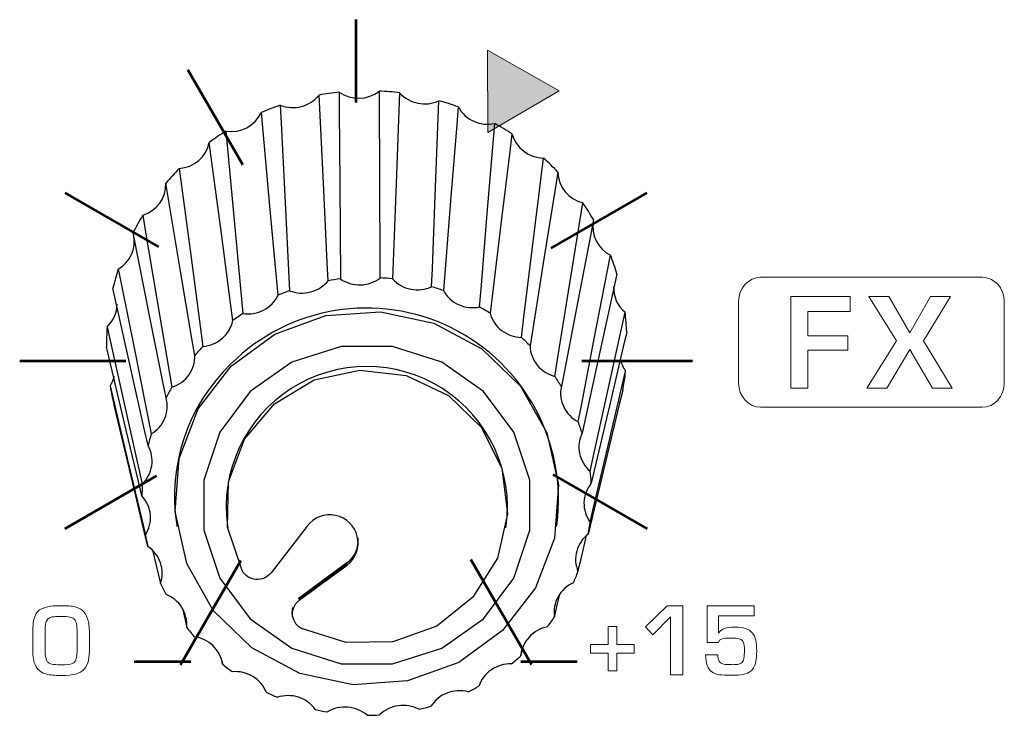
# Model space of a CAD drawing. Units: millimetres. Extents: x 0 to 1789, y 0 to 1262.
# Drawn here: x 592 to 614, y 916 to 932 of the extents above; entities that cross this region are included whole.
import ezdxf

# ---------------------------------------------------------------- set-up
doc = ezdxf.new("R2010")
doc.units = ezdxf.units.MM
doc.layers.add('___1', color=7, linetype='Continuous', lineweight=0)
doc.layers.add('AV sys', color=7, linetype='Continuous', plot=False)

# ---------------------------------------------------------------- blocks, each defined once
blk = doc.blocks.new('FX308_FRONT')
at = {"layer": '___1', "transparency": 33554687}
blk.add_hatch(color=256, dxfattribs=at).paths.add_polyline_path([(2890.8, 1184.847), (2890.793, 1186.745), (2892.44, 1185.802)])
at = {"layer": '___1', "lineweight": 53}
for p, q in [((2887.759, 1187.446), (2887.759, 1185.534)), ((2883.887, 1186.29), (2885.152, 1184.099)), ((2881.05, 1183.454), (2883.208, 1182.208)), ((2892.262, 1182.177), (2894.474, 1183.454)), ((2880.012, 1179.579), (2882.455, 1179.579)), ((2892.965, 1179.579), (2895.512, 1179.579)), ((2881.05, 1175.704), (2883.167, 1176.926)), ((2892.298, 1176.959), (2894.473, 1175.704)), ((2883.715, 1172.569), (2885.105, 1174.977)), ((2890.404, 1175.001), (2891.806, 1172.574)), ((2882.653, 1172.643), (2883.953, 1172.643)), ((2891.556, 1172.643), (2892.856, 1172.643))]:
    blk.add_line(p, q, dxfattribs=at)
at = {"layer": '___1'}
for p, q in [((2890.8, 1184.847), (2890.793, 1186.745)), ((2890.793, 1186.745), (2892.44, 1185.802)), ((2892.44, 1185.802), (2890.8, 1184.847)), ((2894.434, 1173.447), (2894.93, 1173.928)), ((2894.93, 1173.928), (2895.289, 1173.928)), ((2895.289, 1173.928), (2895.289, 1172.34)), ((2895.006, 1173.672), (2894.604, 1173.263)), ((2895.006, 1172.34), (2895.006, 1173.672)), ((2893.571, 1173.039), (2893.571, 1173.451)), ((2893.571, 1173.451), (2893.769, 1173.451)), ((2893.769, 1173.451), (2893.769, 1173.039)), ((2894.604, 1173.263), (2894.434, 1173.447)), ((2893.168, 1172.835), (2893.168, 1173.039)), ((2893.168, 1173.039), (2893.571, 1173.039)), ((2893.769, 1173.039), (2894.168, 1173.039)), ((2894.168, 1173.039), (2894.168, 1172.835)), ((2893.571, 1172.835), (2893.168, 1172.835)), ((2893.571, 1172.427), (2893.571, 1172.835)), ((2894.168, 1172.835), (2893.769, 1172.835)), ((2893.769, 1172.835), (2893.769, 1172.427)), ((2893.769, 1172.427), (2893.571, 1172.427)), ((2895.289, 1172.34), (2895.006, 1172.34))]:
    blk.add_line(p, q, dxfattribs=at)
at = {"layer": '___1', "lineweight": 9}
for p, q in [((2890.8, 1184.847), (2890.793, 1186.745)), ((2890.793, 1186.745), (2892.44, 1185.802)), ((2892.44, 1185.802), (2890.8, 1184.847)), ((2893.571, 1173.039), (2893.571, 1173.451)), ((2893.571, 1173.451), (2893.769, 1173.451)), ((2893.769, 1173.451), (2893.769, 1173.039)), ((2893.168, 1172.835), (2893.168, 1173.039)), ((2893.168, 1173.039), (2893.571, 1173.039)), ((2893.769, 1173.039), (2894.168, 1173.039)), ((2894.168, 1173.039), (2894.168, 1172.835)), ((2893.571, 1172.835), (2893.168, 1172.835)), ((2893.571, 1172.427), (2893.571, 1172.835)), ((2894.168, 1172.835), (2893.769, 1172.835)), ((2893.769, 1172.835), (2893.769, 1172.427)), ((2893.769, 1172.427), (2893.571, 1172.427))]:
    blk.add_line(p, q, dxfattribs=at)
at = {"layer": '___1', "color": 7, "lineweight": 25, "true_color": 0xffffff}
for p, q in [((2883.63, 1175.8), (2883.637, 1175.756)), ((2884.798, 1175.772), (2884.805, 1175.728)), ((2886.637, 1175.764), (2885.805, 1174.689)), ((2891.216, 1175.728), (2891.223, 1175.772)), ((2892.384, 1175.756), (2892.391, 1175.8)), ((2883.075, 1175.209), (2883.256, 1174.446)), ((2887.553, 1174.918), (2886.431, 1174.094)), ((2886.452, 1174.075), (2887.555, 1174.903)), ((2886.454, 1174.057), (2887.557, 1174.868)), ((2887.555, 1174.903), (2887.553, 1174.918)), ((2887.557, 1174.868), (2887.555, 1174.903)), ((2883.762, 1173.866), (2883.86, 1173.432)), ((2891.56, 1172.775), (2891.593, 1172.935)), ((2884.671, 1172.661), (2884.687, 1172.581))]:
    blk.add_line(p, q, dxfattribs=at)
for points in [[(2887.119, 1181.427), (2887.099, 1181.845), (2887.018, 1183.516), (2886.911, 1185.707), (2886.911, 1185.707)], [(2887.373, 1185.773), (2887.376, 1185.353), (2887.387, 1183.671), (2887.401, 1181.467)], [(2888.32, 1181.493), (2888.319, 1181.913), (2888.311, 1183.595), (2888.3, 1185.8), (2888.3, 1185.8)], [(2888.766, 1185.76), (2888.75, 1185.341), (2888.687, 1183.665), (2888.604, 1181.469)], [(2886.015, 1185.474), (2886.036, 1185.056), (2886.12, 1183.385), (2886.23, 1181.195)], [(2889.505, 1181.287), (2889.521, 1181.706), (2889.587, 1183.381), (2889.674, 1185.577), (2889.674, 1185.577)], [(2885.966, 1181.092), (2885.929, 1181.504), (2885.778, 1183.149), (2885.581, 1185.305)], [(2890.118, 1185.434), (2890.084, 1185.021), (2889.95, 1183.368), (2889.775, 1181.2)], [(2890.609, 1180.821), (2890.643, 1181.234), (2890.779, 1182.886), (2890.958, 1185.052)], [(2884.765, 1184.877), (2884.803, 1184.466), (2884.956, 1182.822), (2885.156, 1180.667)], [(2891.356, 1184.813), (2891.307, 1184.409), (2891.109, 1182.794), (2890.851, 1180.676)], [(2884.923, 1180.508), (2884.871, 1180.909), (2884.659, 1182.513), (2884.382, 1184.615), (2884.382, 1184.615)], [(2891.573, 1180.12), (2891.622, 1180.523), (2891.822, 1182.137), (2892.083, 1184.253), (2892.083, 1184.253)], [(2883.689, 1184.015), (2883.742, 1183.614), (2883.956, 1182.012), (2884.236, 1179.912)], [(2892.414, 1183.931), (2892.351, 1183.539), (2892.101, 1181.975), (2891.773, 1179.924)], [(2884.047, 1179.705), (2883.982, 1180.092), (2883.721, 1181.643), (2883.378, 1183.674), (2883.378, 1183.674)], [(2892.344, 1179.22), (2892.407, 1179.611), (2892.659, 1181.174), (2892.989, 1183.222), (2892.989, 1183.222)], [(2882.846, 1182.934), (2882.912, 1182.547), (2883.175, 1181), (2883.519, 1178.97)], [(2893.234, 1182.834), (2893.162, 1182.458), (2892.873, 1180.955), (2892.493, 1178.985)], [(2883.384, 1178.727), (2883.31, 1179.098), (2883.013, 1180.585), (2882.625, 1182.533), (2882.625, 1182.533)], [(2892.882, 1178.172), (2892.955, 1178.547), (2893.245, 1180.048), (2893.626, 1182.015)], [(2882.282, 1181.694), (2882.357, 1181.323), (2882.654, 1179.839), (2883.045, 1177.893)], [(2893.773, 1181.583), (2893.695, 1181.224), (2893.382, 1179.79), (2892.972, 1177.909)], [(2882.971, 1177.626), (2882.892, 1177.98), (2882.576, 1179.397), (2882.161, 1181.254), (2882.161, 1181.254)], [(2893.158, 1177.031), (2893.236, 1177.389), (2893.55, 1178.821), (2893.961, 1180.698)], [(2882.027, 1180.36), (2882.106, 1180.006), (2882.422, 1178.592), (2882.838, 1176.738)], [(2894.001, 1180.244), (2893.921, 1179.904), (2893.602, 1178.541), (2893.183, 1176.755)], [(2882.829, 1176.462), (2882.75, 1176.798), (2882.431, 1178.142), (2882.013, 1179.905)], [(2885.136, 1174.743), (2884.803, 1175.741), (2884.824, 1176.791), (2885.196, 1177.776), (2885.88, 1178.588), (2886.798, 1179.137), (2887.851, 1179.362), (2888.921, 1179.239), (2889.891, 1178.78), (2890.653, 1178.038), (2891.123, 1177.093), (2891.25, 1176.051), (2891.019, 1175.025), (2890.456, 1174.13), (2889.622, 1173.464), (2888.611, 1173.101), (2887.534, 1173.08), (2886.509, 1173.405)], [(2893.156, 1175.859), (2893.236, 1176.199), (2893.555, 1177.559), (2893.974, 1179.342), (2893.974, 1179.342)], [(2882.189, 1179.22), (2882.152, 1179.112), (2882.094, 1179.005)], [(2882.094, 1179.005), (2882.174, 1178.669), (2882.492, 1177.327), (2882.91, 1175.568)], [(2893.907, 1178.891), (2893.829, 1178.568), (2893.52, 1177.277), (2893.115, 1175.585)], [(2882.967, 1175.297), (2882.891, 1175.616), (2882.587, 1176.889), (2882.189, 1178.558)], [(2892.876, 1174.719), (2892.954, 1175.041), (2893.076, 1175.553)], [(2892.335, 1173.672), (2892.405, 1173.977), (2892.455, 1174.194)]]:
    blk.add_lwpolyline(points, dxfattribs=at)
for points in [[(2891.139, 1173.36), (2890.131, 1172.625), (2888.951, 1172.196), (2887.695, 1172.108), (2886.464, 1172.369), (2885.359, 1172.957), (2884.469, 1173.825), (2883.865, 1174.902), (2883.598, 1176.101), (2883.687, 1177.325), (2884.127, 1178.474), (2884.882, 1179.457), (2885.89, 1180.192), (2887.07, 1180.621), (2888.326, 1180.708), (2889.557, 1180.447), (2890.662, 1179.859), (2891.553, 1178.992), (2892.156, 1177.915), (2892.424, 1176.716), (2892.334, 1175.492), (2891.894, 1174.342)], [(2890.698, 1173.633), (2891.396, 1174.57), (2891.764, 1175.672), (2891.764, 1176.83), (2891.396, 1177.932), (2890.698, 1178.869), (2889.736, 1179.55), (2888.605, 1179.908), (2887.416, 1179.908), (2886.286, 1179.55), (2885.324, 1178.869), (2884.625, 1177.932), (2884.257, 1176.83), (2884.257, 1175.672), (2884.625, 1174.57), (2885.324, 1173.633), (2886.286, 1172.952), (2887.416, 1172.594), (2888.605, 1172.594), (2889.736, 1172.952)]]:
    blk.add_lwpolyline(points, close=True, dxfattribs=at)
for points in [[(2886.015, 1185.474), (2886.333, 1185.346), (2886.696, 1185.441), (2886.911, 1185.707)], [(2887.373, 1185.773), (2887.218, 1185.757), (2887.064, 1185.735), (2886.911, 1185.707)], [(2887.373, 1185.773), (2887.655, 1185.578), (2888.03, 1185.588), (2888.3, 1185.8)], [(2888.766, 1185.76), (2888.611, 1185.779), (2888.456, 1185.792), (2888.3, 1185.8)], [(2888.766, 1185.76), (2888.995, 1185.506), (2889.364, 1185.432), (2889.674, 1185.577)], [(2886.015, 1185.474), (2885.868, 1185.423), (2885.723, 1185.367), (2885.581, 1185.305)], [(2890.118, 1185.434), (2889.972, 1185.487), (2889.823, 1185.535), (2889.674, 1185.577)], [(2884.765, 1184.877), (2885.102, 1184.822), (2885.434, 1184.997), (2885.581, 1185.305)], [(2890.118, 1185.434), (2890.282, 1185.135), (2890.624, 1184.979), (2890.958, 1185.052)], [(2891.356, 1184.813), (2891.226, 1184.898), (2891.094, 1184.978), (2890.958, 1185.052)], [(2884.765, 1184.877), (2884.634, 1184.794), (2884.506, 1184.707), (2884.382, 1184.615)], [(2891.356, 1184.813), (2891.446, 1184.485), (2891.743, 1184.256), (2892.083, 1184.253)], [(2883.689, 1184.015), (2884.028, 1184.037), (2884.312, 1184.282), (2884.382, 1184.615)], [(2892.414, 1183.931), (2892.308, 1184.042), (2892.197, 1184.15), (2892.083, 1184.253)], [(2883.689, 1184.015), (2883.581, 1183.905), (2883.477, 1183.792), (2883.378, 1183.674)], [(2892.414, 1183.931), (2892.423, 1183.591), (2892.659, 1183.301), (2892.989, 1183.222)], [(2882.846, 1182.934), (2883.171, 1183.032), (2883.389, 1183.336), (2883.378, 1183.674)], [(2893.234, 1182.834), (2893.157, 1182.967), (2893.076, 1183.096), (2892.989, 1183.222)], [(2882.846, 1182.934), (2882.767, 1182.804), (2882.693, 1182.67), (2882.625, 1182.533)], [(2893.23, 1182.812), (2893.169, 1182.488), (2893.331, 1182.163), (2893.626, 1182.015)], [(2882.282, 1181.694), (2882.556, 1181.851), (2882.699, 1182.165), (2882.639, 1182.475)], [(2893.773, 1181.583), (2893.73, 1181.729), (2893.681, 1181.873), (2893.626, 1182.015)], [(2882.282, 1181.694), (2882.236, 1181.549), (2882.196, 1181.402), (2882.161, 1181.254)], [(2887.401, 1181.467), (2887.307, 1181.456), (2887.213, 1181.443), (2887.119, 1181.427)], [(2888.604, 1181.469), (2888.509, 1181.479), (2888.415, 1181.487), (2888.32, 1181.493)], [(2886.23, 1181.195), (2886.141, 1181.163), (2886.053, 1181.129), (2885.966, 1181.092)], [(2889.775, 1181.2), (2889.686, 1181.232), (2889.596, 1181.261), (2889.505, 1181.287)], [(2893.698, 1181.294), (2893.689, 1181.065), (2893.785, 1180.845), (2893.961, 1180.698)], [(2882.027, 1180.36), (2882.17, 1180.496), (2882.253, 1180.684), (2882.257, 1180.882)], [(2890.851, 1180.676), (2890.771, 1180.727), (2890.691, 1180.775), (2890.609, 1180.821)], [(2894.001, 1180.244), (2893.994, 1180.396), (2893.98, 1180.548), (2893.961, 1180.698)], [(2885.156, 1180.667), (2885.077, 1180.616), (2885, 1180.563), (2884.923, 1180.508)], [(2882.027, 1180.36), (2882.016, 1180.208), (2882.012, 1180.057), (2882.013, 1179.905)], [(2891.773, 1179.924), (2891.708, 1179.991), (2891.641, 1180.056), (2891.573, 1180.12)], [(2884.236, 1179.912), (2884.171, 1179.845), (2884.108, 1179.776), (2884.047, 1179.705)], [(2893.851, 1179.607), (2893.874, 1179.511), (2893.916, 1179.421), (2893.974, 1179.342)], [(2884.877, 1179.506), (2883.884, 1178.547), (2883.418, 1177.165), (2883.63, 1175.8)], [(2893.907, 1178.891), (2893.935, 1179.04), (2893.958, 1179.19), (2893.974, 1179.342)], [(2892.493, 1178.985), (2892.446, 1179.065), (2892.396, 1179.143), (2892.344, 1179.22)], [(2882.094, 1179.005), (2882.12, 1178.855), (2882.151, 1178.706), (2882.189, 1178.558)], [(2883.519, 1178.97), (2883.472, 1178.89), (2883.427, 1178.809), (2883.384, 1178.727)], [(2892.972, 1177.909), (2892.944, 1177.998), (2892.915, 1178.085), (2892.882, 1178.172)], [(2883.045, 1177.893), (2883.018, 1177.805), (2882.993, 1177.716), (2882.971, 1177.626)], [(2893.183, 1176.755), (2893.177, 1176.847), (2893.169, 1176.939), (2893.158, 1177.031)], [(2882.838, 1176.738), (2882.832, 1176.646), (2882.829, 1176.554), (2882.829, 1176.462)], [(2893.115, 1175.585), (2893.131, 1175.676), (2893.145, 1175.767), (2893.156, 1175.859)], [(2882.91, 1175.568), (2882.926, 1175.477), (2882.945, 1175.387), (2882.967, 1175.297)], [(2887.553, 1174.918), (2887.737, 1175.051), (2887.834, 1175.273), (2887.808, 1175.498)], [(2892.772, 1174.461), (2892.809, 1174.546), (2892.844, 1174.632), (2892.876, 1174.719)], [(2883.256, 1174.446), (2883.294, 1174.361), (2883.334, 1174.278), (2883.377, 1174.195)], [(2892.172, 1173.445), (2892.228, 1173.519), (2892.283, 1173.595), (2892.335, 1173.672)], [(2883.86, 1173.432), (2883.916, 1173.358), (2883.975, 1173.285), (2884.036, 1173.215)], [(2891.348, 1172.591), (2891.42, 1172.651), (2891.491, 1172.712), (2891.56, 1172.775)], [(2884.687, 1172.581), (2884.759, 1172.521), (2884.834, 1172.464), (2884.91, 1172.409)], [(2890.344, 1171.946), (2890.428, 1171.987), (2890.512, 1172.031), (2890.594, 1172.077)], [(2885.693, 1171.938), (2885.778, 1171.897), (2885.864, 1171.858), (2885.95, 1171.821)], [(2889.214, 1171.543), (2889.306, 1171.564), (2889.398, 1171.588), (2889.488, 1171.614)], [(2886.824, 1171.539), (2886.916, 1171.518), (2887.009, 1171.499), (2887.102, 1171.483)], [(2888.019, 1171.405), (2888.114, 1171.405), (2888.209, 1171.408), (2888.303, 1171.413)]]:
    blk.add_open_spline(points, degree=3, dxfattribs=at)
for points, knots in [([(2886.23, 1181.195), (2886.383, 1181.135), (2886.556, 1181.124), (2886.715, 1181.166), (2886.874, 1181.207), (2887.018, 1181.3), (2887.119, 1181.427)], [0, 0, 0, 0, 1, 1, 1, 2, 2, 2, 2]), ([(2887.401, 1181.467), (2887.535, 1181.374), (2887.701, 1181.325), (2887.865, 1181.33), (2888.029, 1181.334), (2888.192, 1181.393), (2888.32, 1181.493)], [0, 0, 0, 0, 1, 1, 1, 2, 2, 2, 2]), ([(2888.604, 1181.469), (2888.712, 1181.348), (2888.862, 1181.263), (2889.023, 1181.231), (2889.184, 1181.199), (2889.356, 1181.219), (2889.505, 1181.287)], [0, 0, 0, 0, 1, 1, 1, 2, 2, 2, 2]), ([(2892.391, 1175.8), (2892.634, 1177.678), (2891.657, 1179.502), (2889.959, 1180.339), (2888.261, 1181.177), (2886.219, 1180.842), (2884.877, 1179.506)], [0, 0, 0, 0, 1, 1, 1, 2, 2, 2, 2]), ([(2889.775, 1181.2), (2889.852, 1181.059), (2889.977, 1180.943), (2890.127, 1180.875), (2890.276, 1180.807), (2890.447, 1180.788), (2890.609, 1180.821)], [0, 0, 0, 0, 1, 1, 1, 2, 2, 2, 2]), ([(2885.156, 1180.667), (2885.319, 1180.643), (2885.49, 1180.671), (2885.634, 1180.747), (2885.779, 1180.823), (2885.898, 1180.947), (2885.966, 1181.092)], [0, 0, 0, 0, 1, 1, 1, 2, 2, 2, 2]), ([(2890.851, 1180.676), (2890.892, 1180.521), (2890.987, 1180.38), (2891.116, 1180.28), (2891.246, 1180.18), (2891.409, 1180.123), (2891.573, 1180.12)], [0, 0, 0, 0, 1, 1, 1, 2, 2, 2, 2]), ([(2884.236, 1179.912), (2884.4, 1179.925), (2884.559, 1179.991), (2884.682, 1180.098), (2884.805, 1180.204), (2884.891, 1180.351), (2884.923, 1180.508)], [0, 0, 0, 0, 1, 1, 1, 2, 2, 2, 2]), ([(2891.773, 1179.924), (2891.777, 1179.764), (2891.836, 1179.605), (2891.938, 1179.479), (2892.04, 1179.353), (2892.185, 1179.261), (2892.344, 1179.22)], [0, 0, 0, 0, 1, 1, 1, 2, 2, 2, 2]), ([(2883.519, 1178.97), (2883.676, 1179.02), (2883.815, 1179.12), (2883.909, 1179.252), (2884.004, 1179.383), (2884.053, 1179.545), (2884.047, 1179.705)], [0, 0, 0, 0, 1, 1, 1, 2, 2, 2, 2]), ([(2891.223, 1175.772), (2891.392, 1177.023), (2890.819, 1178.258), (2889.755, 1178.937), (2888.691, 1179.617), (2887.33, 1179.617), (2886.266, 1178.937), (2885.202, 1178.258), (2884.629, 1177.023), (2884.798, 1175.772)], [0, 0, 0, 0, 1, 1, 1, 2, 2, 2, 3, 3, 3, 3]), ([(2892.493, 1178.985), (2892.459, 1178.828), (2892.479, 1178.661), (2892.548, 1178.515), (2892.618, 1178.37), (2892.737, 1178.247), (2892.882, 1178.172)], [0, 0, 0, 0, 1, 1, 1, 2, 2, 2, 2]), ([(2883.045, 1177.893), (2883.185, 1177.976), (2883.297, 1178.106), (2883.357, 1178.254), (2883.418, 1178.403), (2883.428, 1178.572), (2883.384, 1178.727)], [0, 0, 0, 0, 1, 1, 1, 2, 2, 2, 2]), ([(2892.972, 1177.909), (2892.901, 1177.764), (2892.881, 1177.597), (2892.914, 1177.44), (2892.947, 1177.283), (2893.034, 1177.137), (2893.158, 1177.031)], [0, 0, 0, 0, 1, 1, 1, 2, 2, 2, 2]), ([(2882.838, 1176.738), (2882.954, 1176.851), (2883.033, 1177.002), (2883.057, 1177.16), (2883.08, 1177.319), (2883.05, 1177.485), (2882.971, 1177.626)], [0, 0, 0, 0, 1, 1, 1, 2, 2, 2, 2]), ([(2893.183, 1176.755), (2893.08, 1176.63), (2893.02, 1176.472), (2893.015, 1176.311), (2893.011, 1176.151), (2893.061, 1175.99), (2893.156, 1175.859)], [0, 0, 0, 0, 1, 1, 1, 2, 2, 2, 2]), ([(2882.91, 1175.568), (2882.997, 1175.704), (2883.037, 1175.869), (2883.023, 1176.028), (2883.009, 1176.188), (2882.939, 1176.343), (2882.829, 1176.462)], [0, 0, 0, 0, 1, 1, 1, 2, 2, 2, 2]), ([(2887.557, 1174.868), (2887.758, 1175.023), (2887.85, 1175.281), (2887.792, 1175.528), (2887.735, 1175.774), (2887.539, 1175.965), (2887.291, 1176.016), (2887.043, 1176.067), (2886.787, 1175.969), (2886.637, 1175.764)], [0, 0, 0, 0, 1, 1, 1, 2, 2, 2, 3, 3, 3, 3]), ([(2893.115, 1175.585), (2892.985, 1175.486), (2892.889, 1175.345), (2892.847, 1175.191), (2892.804, 1175.036), (2892.815, 1174.867), (2892.876, 1174.719)], [0, 0, 0, 0, 1, 1, 1, 2, 2, 2, 2]), ([(2883.256, 1174.446), (2883.309, 1174.598), (2883.31, 1174.766), (2883.258, 1174.919), (2883.206, 1175.071), (2883.103, 1175.206), (2882.967, 1175.297)], [0, 0, 0, 0, 1, 1, 1, 2, 2, 2, 2]), ([(2885.804, 1174.687), (2885.722, 1174.584), (2885.588, 1174.527), (2885.455, 1174.538), (2885.322, 1174.549), (2885.199, 1174.628), (2885.136, 1174.743)], [0, 0, 0, 0, 1, 1, 1, 2, 2, 2, 2]), ([(2892.772, 1174.461), (2892.622, 1174.394), (2892.496, 1174.279), (2892.418, 1174.138), (2892.34, 1173.997), (2892.31, 1173.831), (2892.335, 1173.672)], [0, 0, 0, 0, 1, 1, 1, 2, 2, 2, 2]), ([(2883.86, 1173.432), (2883.875, 1173.592), (2883.836, 1173.756), (2883.749, 1173.892), (2883.663, 1174.029), (2883.53, 1174.137), (2883.377, 1174.195)], [0, 0, 0, 0, 1, 1, 1, 2, 2, 2, 2]), ([(2886.532, 1173.394), (2886.502, 1173.409), (2886.472, 1173.425), (2886.446, 1173.446), (2886.42, 1173.467), (2886.396, 1173.491), (2886.376, 1173.517), (2886.336, 1173.57), (2886.309, 1173.633), (2886.301, 1173.699), (2886.283, 1173.83), (2886.34, 1173.968), (2886.446, 1174.051)], [0, 0, 0, 0, 1, 1, 1, 2, 2, 2, 3, 3, 3, 4, 4, 4, 4]), ([(2886.297, 1173.889), (2886.291, 1173.846), (2886.285, 1173.803), (2886.286, 1173.759), (2886.287, 1173.714), (2886.295, 1173.668), (2886.32, 1173.632), (2886.321, 1173.631), (2886.321, 1173.63), (2886.322, 1173.63)], [0, 0, 0, 0, 1, 1, 1, 2, 2, 2, 3, 3, 3, 3]), ([(2892.172, 1173.445), (2892.011, 1173.414), (2891.86, 1173.33), (2891.751, 1173.21), (2891.642, 1173.09), (2891.573, 1172.935), (2891.56, 1172.775)], [0, 0, 0, 0, 1, 1, 1, 2, 2, 2, 2]), ([(2884.687, 1172.581), (2884.664, 1172.74), (2884.587, 1172.89), (2884.47, 1173.004), (2884.354, 1173.117), (2884.199, 1173.192), (2884.036, 1173.215)], [0, 0, 0, 0, 1, 1, 1, 2, 2, 2, 2]), ([(2891.348, 1172.591), (2891.183, 1172.597), (2891.017, 1172.549), (2890.882, 1172.457), (2890.748, 1172.365), (2890.645, 1172.229), (2890.594, 1172.077)], [0, 0, 0, 0, 1, 1, 1, 2, 2, 2, 2]), ([(2885.693, 1171.938), (2885.633, 1172.087), (2885.522, 1172.217), (2885.382, 1172.301), (2885.242, 1172.385), (2885.073, 1172.424), (2884.91, 1172.409)], [0, 0, 0, 0, 1, 1, 1, 2, 2, 2, 2]), ([(2886.824, 1171.539), (2886.73, 1171.671), (2886.592, 1171.772), (2886.436, 1171.822), (2886.28, 1171.873), (2886.106, 1171.872), (2885.95, 1171.821)], [0, 0, 0, 0, 1, 1, 1, 2, 2, 2, 2]), ([(2890.344, 1171.946), (2890.185, 1171.988), (2890.012, 1171.979), (2889.859, 1171.919), (2889.706, 1171.86), (2889.574, 1171.751), (2889.488, 1171.614)], [0, 0, 0, 0, 1, 1, 1, 2, 2, 2, 2]), ([(2888.019, 1171.405), (2887.897, 1171.512), (2887.738, 1171.579), (2887.574, 1171.593), (2887.41, 1171.607), (2887.242, 1171.568), (2887.102, 1171.483)], [0, 0, 0, 0, 1, 1, 1, 2, 2, 2, 2]), ([(2889.214, 1171.543), (2889.07, 1171.62), (2888.899, 1171.65), (2888.736, 1171.626), (2888.573, 1171.603), (2888.419, 1171.527), (2888.303, 1171.413)], [0, 0, 0, 0, 1, 1, 1, 2, 2, 2, 2])]:
    blk.add_open_spline(points, degree=3, knots=knots, dxfattribs=at)
at = {"layer": '___1'}
for points in [[(2896.577, 1180.949), (2896.577, 1181.256), (2896.806, 1181.507), (2897.086, 1181.507)], [(2897.086, 1181.507), (2897.086, 1181.507), (2902.191, 1181.507), (2902.191, 1181.507)], [(2902.191, 1181.507), (2902.471, 1181.507), (2902.7, 1181.256), (2902.7, 1180.949)], [(2896.577, 1179.065), (2896.577, 1179.065), (2896.577, 1180.949), (2896.577, 1180.949)], [(2897.779, 1178.949), (2897.779, 1178.949), (2897.779, 1181.065), (2897.779, 1181.065)], [(2897.779, 1181.065), (2897.779, 1181.065), (2899.151, 1181.065), (2899.151, 1181.065)], [(2899.151, 1181.065), (2899.151, 1181.065), (2899.151, 1180.718), (2899.151, 1180.718)], [(2900.213, 1180.041), (2900.213, 1180.041), (2899.579, 1181.065), (2899.579, 1181.065)], [(2899.579, 1181.065), (2899.579, 1181.065), (2900.042, 1181.065), (2900.042, 1181.065)], [(2900.042, 1181.065), (2900.042, 1181.065), (2900.526, 1180.222), (2900.526, 1180.222)], [(2900.526, 1180.222), (2900.526, 1180.222), (2900.997, 1181.065), (2900.997, 1181.065)], [(2901.457, 1181.065), (2901.457, 1181.065), (2900.837, 1180.041), (2900.837, 1180.041)], [(2900.997, 1181.065), (2900.997, 1181.065), (2901.457, 1181.065), (2901.457, 1181.065)], [(2902.7, 1180.949), (2902.7, 1180.949), (2902.7, 1179.065), (2902.7, 1179.065)], [(2899.151, 1180.718), (2899.151, 1180.718), (2898.176, 1180.718), (2898.176, 1180.718)], [(2898.176, 1180.718), (2898.176, 1180.718), (2898.176, 1180.157), (2898.176, 1180.157)], [(2898.176, 1180.157), (2898.176, 1180.157), (2899.095, 1180.157), (2899.095, 1180.157)], [(2899.095, 1180.157), (2899.095, 1180.157), (2899.095, 1179.821), (2899.095, 1179.821)], [(2899.53, 1178.949), (2899.53, 1178.949), (2900.213, 1180.041), (2900.213, 1180.041)], [(2900.837, 1180.041), (2900.837, 1180.041), (2901.498, 1178.949), (2901.498, 1178.949)], [(2899.095, 1179.821), (2899.095, 1179.821), (2898.176, 1179.821), (2898.176, 1179.821)], [(2898.176, 1179.821), (2898.176, 1179.821), (2898.176, 1178.949), (2898.176, 1178.949)], [(2900.527, 1179.84), (2900.527, 1179.84), (2899.997, 1178.949), (2899.997, 1178.949)], [(2901.042, 1178.949), (2901.042, 1178.949), (2900.527, 1179.84), (2900.527, 1179.84)], [(2897.086, 1178.507), (2896.806, 1178.507), (2896.577, 1178.758), (2896.577, 1179.065)], [(2898.176, 1178.949), (2898.176, 1178.949), (2897.779, 1178.949), (2897.779, 1178.949)], [(2899.997, 1178.949), (2899.997, 1178.949), (2899.53, 1178.949), (2899.53, 1178.949)], [(2901.498, 1178.949), (2901.498, 1178.949), (2901.042, 1178.949), (2901.042, 1178.949)], [(2902.7, 1179.065), (2902.7, 1178.758), (2902.471, 1178.507), (2902.191, 1178.507)], [(2902.191, 1178.507), (2902.191, 1178.507), (2897.086, 1178.507), (2897.086, 1178.507)], [(2880.472, 1173.837), (2880.542, 1173.88), (2880.629, 1173.908), (2880.732, 1173.921)], [(2881.316, 1173.897), (2881.392, 1173.873), (2881.452, 1173.835), (2881.498, 1173.78)], [(2895.853, 1173.082), (2895.853, 1173.082), (2895.853, 1173.928), (2895.853, 1173.928)], [(2895.853, 1173.928), (2895.853, 1173.928), (2896.933, 1173.928), (2896.933, 1173.928)], [(2896.933, 1173.928), (2896.933, 1173.928), (2896.933, 1173.698), (2896.933, 1173.698)], [(2880.326, 1173.537), (2880.342, 1173.676), (2880.391, 1173.776), (2880.472, 1173.837)], [(2880.765, 1173.674), (2880.725, 1173.666), (2880.694, 1173.653), (2880.671, 1173.634)], [(2881.498, 1173.78), (2881.541, 1173.729), (2881.573, 1173.663), (2881.591, 1173.582)], [(2896.933, 1173.698), (2896.933, 1173.698), (2896.115, 1173.698), (2896.115, 1173.698)], [(2896.115, 1173.698), (2896.115, 1173.698), (2896.115, 1173.304), (2896.115, 1173.304)], [(2880.312, 1173.322), (2880.312, 1173.389), (2880.316, 1173.461), (2880.326, 1173.537)], [(2880.614, 1173.541), (2880.602, 1173.5), (2880.597, 1173.419), (2880.597, 1173.301)], [(2880.671, 1173.634), (2880.643, 1173.612), (2880.624, 1173.582), (2880.614, 1173.541)], [(2881.334, 1173.33), (2881.334, 1173.481), (2881.315, 1173.576), (2881.276, 1173.617)], [(2881.591, 1173.582), (2881.61, 1173.501), (2881.619, 1173.395), (2881.619, 1173.267)], [(2880.312, 1172.976), (2880.312, 1172.976), (2880.312, 1173.322), (2880.312, 1173.322)], [(2880.597, 1173.301), (2880.597, 1173.301), (2880.597, 1172.898), (2880.597, 1172.898)], [(2881.334, 1172.902), (2881.334, 1172.902), (2881.334, 1173.33), (2881.334, 1173.33)], [(2881.619, 1173.267), (2881.619, 1173.267), (2881.619, 1172.959), (2881.619, 1172.959)], [(2896.115, 1173.304), (2896.115, 1173.304), (2896.119, 1173.304), (2896.119, 1173.304)], [(2896.894, 1173.308), (2896.933, 1173.263), (2896.959, 1173.205), (2896.972, 1173.135)], [(2880.361, 1172.588), (2880.328, 1172.675), (2880.312, 1172.804), (2880.312, 1172.976)], [(2896.115, 1173.082), (2896.115, 1173.082), (2895.853, 1173.082), (2895.853, 1173.082)], [(2896.155, 1173.148), (2896.135, 1173.133), (2896.122, 1173.111), (2896.115, 1173.082)], [(2896.312, 1173.186), (2896.24, 1173.184), (2896.188, 1173.172), (2896.155, 1173.148)], [(2896.403, 1173.187), (2896.397, 1173.187), (2896.367, 1173.186), (2896.312, 1173.186)], [(2896.586, 1173.17), (2896.542, 1173.18), (2896.481, 1173.185), (2896.403, 1173.187)], [(2896.675, 1173.113), (2896.655, 1173.143), (2896.625, 1173.162), (2896.586, 1173.17)], [(2896.972, 1173.135), (2896.987, 1173.057), (2896.994, 1172.974), (2896.995, 1172.887)], [(2880.597, 1172.898), (2880.597, 1172.769), (2880.616, 1172.681), (2880.654, 1172.634)], [(2881.285, 1172.644), (2881.303, 1172.669), (2881.315, 1172.701), (2881.321, 1172.741)], [(2881.321, 1172.741), (2881.329, 1172.795), (2881.334, 1172.848), (2881.334, 1172.902)], [(2881.619, 1172.959), (2881.619, 1172.85), (2881.611, 1172.755), (2881.596, 1172.671)], [(2895.962, 1172.406), (2895.871, 1172.468), (2895.822, 1172.598), (2895.816, 1172.796)], [(2895.816, 1172.796), (2895.816, 1172.796), (2896.099, 1172.796), (2896.099, 1172.796)], [(2896.099, 1172.796), (2896.099, 1172.671), (2896.145, 1172.6), (2896.237, 1172.584)], [(2896.995, 1172.887), (2896.997, 1172.657), (2896.954, 1172.505), (2896.865, 1172.431)], [(2880.66, 1172.348), (2880.51, 1172.377), (2880.41, 1172.456), (2880.361, 1172.588)], [(2881.222, 1172.596), (2881.248, 1172.607), (2881.269, 1172.623), (2881.285, 1172.644)], [(2881.596, 1172.671), (2881.58, 1172.59), (2881.547, 1172.521), (2881.496, 1172.465)], [(2896.433, 1172.571), (2896.494, 1172.574), (2896.533, 1172.578), (2896.551, 1172.58)], [(2896.551, 1172.58), (2896.599, 1172.588), (2896.634, 1172.604), (2896.656, 1172.626)], [(2880.996, 1172.323), (2880.864, 1172.322), (2880.752, 1172.33), (2880.66, 1172.348)], [(2881.304, 1172.356), (2881.217, 1172.335), (2881.114, 1172.325), (2880.996, 1172.323)], [(2881.496, 1172.465), (2881.447, 1172.41), (2881.383, 1172.374), (2881.304, 1172.356)], [(2896.138, 1172.341), (2896.073, 1172.349), (2896.015, 1172.371), (2895.962, 1172.406)], [(2896.865, 1172.431), (2896.811, 1172.386), (2896.75, 1172.358), (2896.684, 1172.346)]]:
    blk.add_open_spline(points, degree=3, dxfattribs=at)
for points, knots in [([(2880.732, 1173.921), (2880.791, 1173.929), (2880.883, 1173.932), (2881.009, 1173.932), (2881.135, 1173.932), (2881.238, 1173.92), (2881.316, 1173.897)], [11, 11, 11, 11, 12, 12, 12, 13, 13, 13, 13]), ([(2881.276, 1173.617), (2881.235, 1173.662), (2881.132, 1173.685), (2880.968, 1173.685), (2880.875, 1173.685), (2880.807, 1173.681), (2880.765, 1173.674)], [2, 2, 2, 2, 3, 3, 3, 4, 4, 4, 4]), ([(2896.119, 1173.304), (2896.17, 1173.392), (2896.293, 1173.437), (2896.487, 1173.437), (2896.684, 1173.437), (2896.819, 1173.394), (2896.894, 1173.308)], [26, 26, 26, 26, 27, 27, 27, 28, 28, 28, 28]), ([(2896.656, 1172.626), (2896.694, 1172.657), (2896.712, 1172.738), (2896.712, 1172.87), (2896.712, 1172.995), (2896.7, 1173.076), (2896.675, 1173.113)], [12, 12, 12, 12, 13, 13, 13, 14, 14, 14, 14]), ([(2880.654, 1172.634), (2880.689, 1172.592), (2880.788, 1172.571), (2880.951, 1172.571), (2881.09, 1172.571), (2881.18, 1172.579), (2881.222, 1172.596)], [9, 9, 9, 9, 10, 10, 10, 11, 11, 11, 11]), ([(2896.237, 1172.584), (2896.269, 1172.578), (2896.32, 1172.575), (2896.39, 1172.575), (2896.408, 1172.575), (2896.422, 1172.574), (2896.433, 1172.571)], [8, 8, 8, 8, 9, 9, 9, 10, 10, 10, 10]), ([(2896.684, 1172.346), (2896.612, 1172.334), (2896.516, 1172.327), (2896.394, 1172.327), (2896.291, 1172.327), (2896.205, 1172.332), (2896.138, 1172.341)], [2, 2, 2, 2, 3, 3, 3, 4, 4, 4, 4])]:
    blk.add_open_spline(points, degree=3, knots=knots, dxfattribs=at)

msp = doc.modelspace()

# ---------------------------------------------------------------- block references
at = {"layer": 'AV sys'}
msp.add_blockref('FX308_FRONT', (-2288.249, -255.411), dxfattribs=at)

doc.saveas('drawing.dxf')
